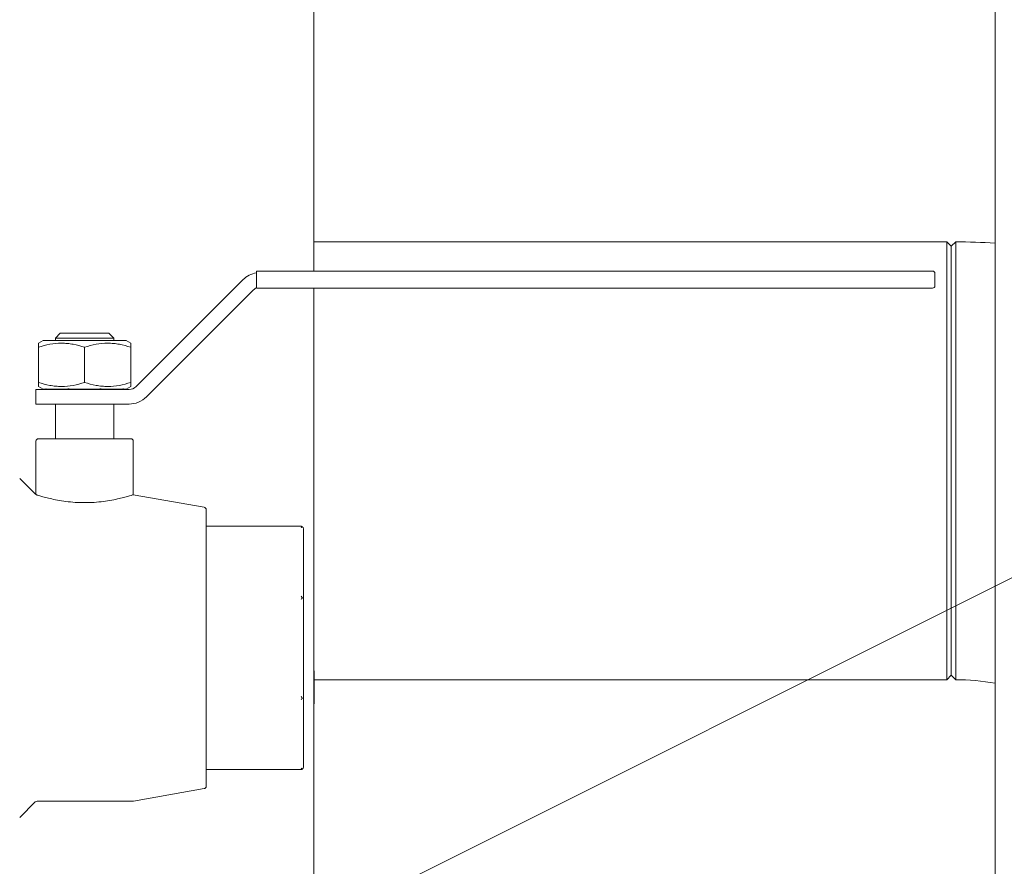
# Model space of a CAD drawing. Units: millimetres. Extents: x -18669 to 2344, y -9103 to 5756.
# Drawn here: x -6638 to -6436, y 326 to 500 of the extents above; entities that cross this region are included whole.
import ezdxf

# ---------------------------------------------------------------- set-up
doc = ezdxf.new("R2010")
doc.units = ezdxf.units.MM
doc.header["$LTSCALE"] = 0.02
doc.header["$MEASUREMENT"] = 0
doc.linetypes.add('AUSGEZOGEN', pattern=[0])
doc.layers.add('INOWA', color=7, linetype='AUSGEZOGEN', lineweight=15)

# ---------------------------------------------------------------- blocks, each defined once
blk = doc.blocks.new('A$Cd2b95ae9')
at = {"linetype": 'Continuous', "lineweight": 9, "ltscale": 200, "extrusion": (0, 1, 0)}
for p, q in [((2675, 446.86), (2675, 1626.89)), ((2815.13, 18.17), (2815.13, 620.11)), ((2675, 452.87), (2805.21, 452.87)), ((2805.21, 452.87), (2805.21, 362.87)), ((2806.11, 451.97), (2805.21, 452.87)), ((2806.11, 451.97), (2807.01, 452.87)), ((2806.11, 451.97), (2806.11, 363.77)), ((2807.01, 452.87), (2807.01, 362.87)), ((2663.21, 446.36), (2663.21, 446.86)), ((2796.9, 446.86), (2663.21, 446.86)), ((2663.21, 443.86), (2663.21, 446.36)), ((2796.9, 446.86), (2802.23, 446.86)), ((2802.73, 443.86), (2802.73, 446.36)), ((2638.46, 423.12), (2660.46, 445.11)), ((2663.21, 443.36), (2663.21, 443.86)), ((2662.58, 442.99), (2640.59, 421)), ((2663.21, 443.36), (2796.9, 443.36)), ((2675, 312.73), (2675, 443.36)), ((2802.23, 443.36), (2796.9, 443.36)), ((2622.88, 434.08), (2621.88, 433.08)), ((2622.88, 434.08), (2632.88, 434.08)), ((2632.88, 434.08), (2633.88, 433.08)), ((2619.33, 432.6), (2618.38, 432.05)), ((2619.33, 432.6), (2636.43, 432.6)), ((2633.88, 433.08), (2621.88, 433.08)), ((2621.88, 432.6), (2621.88, 433.08)), ((2633.88, 432.6), (2633.88, 433.08)), ((2636.43, 432.6), (2637.38, 432.05)), ((2618.38, 423.99), (2618.38, 431.2)), ((2627.88, 423.99), (2627.88, 431.2)), ((2637.38, 423.99), (2637.38, 431.2)), ((2617.88, 422.53), (2622.88, 422.53)), ((2617.88, 422.53), (2617.88, 419.53)), ((2619.33, 422.6), (2618.38, 423.15)), ((2619.33, 422.6), (2619.88, 422.6)), ((2619.88, 422.53), (2619.88, 422.66)), ((2620.09, 422.6), (2624.36, 422.6)), ((2622.88, 422.53), (2637.05, 422.53)), ((2624.57, 422.53), (2624.57, 422.66)), ((2624.86, 422.6), (2630.9, 422.6)), ((2631.19, 422.53), (2631.19, 422.66)), ((2631.4, 422.6), (2635.67, 422.6)), ((2635.88, 422.53), (2635.88, 422.66)), ((2635.88, 422.6), (2636.43, 422.6)), ((2636.43, 422.6), (2637.38, 423.15)), ((2622.88, 419.53), (2617.88, 419.53)), ((2621.88, 412.4), (2621.88, 419.53)), ((2637.05, 419.53), (2622.88, 419.53)), ((2633.88, 412.4), (2633.88, 419.53)), ((2617.88, 400.94), (2617.88, 411.9)), ((2618.38, 412.4), (2637.38, 412.4)), ((2637.88, 400.9), (2637.88, 411.9)), ((2617.73, 401.05), (2614.53, 404.25)), ((2652.47, 398.33), (2637.88, 400.9)), ((2652.88, 397.83), (2652.88, 340.96)), ((2672.38, 394.4), (2652.88, 394.4)), ((2672.88, 379.55), (2672.88, 393.9)), ((2672.88, 359.25), (2672.88, 379.55)), ((2675.08, 357.9), (2675.08, 364.7)), ((2675.08, 362.87), (2805.21, 362.87)), ((2806.11, 363.77), (2805.21, 362.87)), ((2806.11, 363.77), (2807.01, 362.87)), ((2672.88, 344.9), (2672.88, 359.25)), ((2675, 357.9), (2675.08, 357.9)), ((2652.88, 344.4), (2672.38, 344.4)), ((2652.47, 340.47), (2637.92, 337.91)), ((2617.73, 337.75), (2614.53, 334.55)), ((2618.09, 337.9), (2637.84, 337.9))]:
    blk.add_line(p, q, dxfattribs=at)
at = {"linetype": 'Continuous', "lineweight": 9, "ltscale": 200, "extrusion": (0, 0, -1)}
for centre, radius, start, end in [((-2807.01, 317.87), 135, 90, 93.4503), ((-2663.99, 441.57), 5, 45, 81.0005), ((-2802.23, 446.36), 0.5, 90, 180), ((-2637.05, 424.53), 5, 225, 270), ((-2618.38, 411.9), 0.5, 0, 90), ((-2637.38, 411.9), 0.5, 90, 180), ((-2618.09, 401.4), 0.5, 294.4698, 315), ((-2652.38, 397.83), 0.5, 100, 180), ((-2672.38, 393.9), 0.5, 122.0312, 180), ((-2652.38, 340.96), 0.5, 180, 260), ((-2618.09, 337.4), 0.5, 45, 90), ((-2637.84, 338.4), 0.5, 260, 270)]:
    blk.add_arc(centre, radius, start, end, dxfattribs=at)
at = {"linetype": 'Continuous', "lineweight": 9, "ltscale": 200}
for centre, radius, start, end in [((2802.23, 443.86), 0.5, 270, 0), ((2663.99, 441.57), 2, 113.0209, 135), ((2637.05, 424.53), 2, 270, 315), ((2807.01, 317.87), 45, 79.5983, 90), ((2672.38, 344.9), 0.5, 302.0312, 0)]:
    blk.add_arc(centre, radius, start, end, dxfattribs=at)
blk.add_ellipse((2672.38, 379.55), major_axis=(-0.5, 0), ratio=0.414214, start_param=-3.141593, end_param=-2.129847, dxfattribs=at)
at = {"linetype": 'Continuous', "lineweight": 9, "ltscale": 200, "extrusion": (0, 0, -1)}
blk.add_ellipse((2672.38, 359.25), major_axis=(-0.5, 0), ratio=0.414214, start_param=-3.141593, end_param=-2.129847, dxfattribs=at)
at = {"linetype": 'Continuous', "lineweight": 9, "ltscale": 200}
for points, knots in [([(2618.38, 432.05), (2618.38, 432.05), (2618.38, 431.97), (2618.38, 431.67), (2618.38, 431.46), (2618.38, 431.2)], [0.009739501, 0.009739501, 0.009739501, 0.009739501, 0.012512815, 0.012512815, 0.015287728, 0.015287728, 0.015287728, 0.015287728]), ([(2618.38, 431.2), (2619.15, 431.46), (2619.94, 431.67), (2621.51, 431.97), (2622.31, 432.05), (2623.52, 432.05), (2623.93, 432.03), (2624.73, 431.95), (2625.13, 431.89), (2626.32, 431.67), (2627.1, 431.46), (2627.88, 431.2)], [0.00000024, 0.00000024, 0.00000024, 0.00000024, 0.00276992, 0.00276992, 0.00553961, 0.00553961, 0.00692445, 0.00692445, 0.0083093, 0.0083093, 0.01107898, 0.01107898, 0.01107898, 0.01107898]), ([(2627.88, 431.2), (2628.65, 431.46), (2629.44, 431.67), (2631.01, 431.97), (2631.81, 432.05), (2633.02, 432.05), (2633.43, 432.03), (2634.23, 431.95), (2634.63, 431.89), (2635.82, 431.67), (2636.6, 431.46), (2637.38, 431.2)], [0.00000024, 0.00000024, 0.00000024, 0.00000024, 0.00276992, 0.00276992, 0.00553961, 0.00553961, 0.00692445, 0.00692445, 0.0083093, 0.0083093, 0.01107898, 0.01107898, 0.01107898, 0.01107898]), ([(2637.38, 431.2), (2637.38, 431.46), (2637.38, 431.67), (2637.38, 431.97), (2637.38, 432.05), (2637.38, 432.05)], [0.009739501, 0.009739501, 0.009739501, 0.009739501, 0.012514414, 0.012514414, 0.015287728, 0.015287728, 0.015287728, 0.015287728]), ([(2618.38, 423.99), (2618.38, 423.74), (2618.38, 423.52), (2618.38, 423.23), (2618.38, 423.15), (2618.38, 423.15)], [0.009739501, 0.009739501, 0.009739501, 0.009739501, 0.012514414, 0.012514414, 0.015287728, 0.015287728, 0.015287728, 0.015287728]), ([(2627.88, 423.99), (2627.1, 423.74), (2626.32, 423.52), (2624.74, 423.23), (2623.95, 423.15), (2622.73, 423.15), (2622.33, 423.17), (2621.53, 423.24), (2621.13, 423.3), (2619.94, 423.52), (2619.16, 423.74), (2618.38, 423.99)], [0.00000024, 0.00000024, 0.00000024, 0.00000024, 0.00276992, 0.00276992, 0.00553961, 0.00553961, 0.00692445, 0.00692445, 0.0083093, 0.0083093, 0.01107898, 0.01107898, 0.01107898, 0.01107898]), ([(2637.38, 423.99), (2636.6, 423.74), (2635.82, 423.52), (2634.24, 423.23), (2633.45, 423.15), (2632.23, 423.15), (2631.83, 423.17), (2631.03, 423.24), (2630.63, 423.3), (2629.44, 423.52), (2628.66, 423.74), (2627.88, 423.99)], [0.00000024, 0.00000024, 0.00000024, 0.00000024, 0.00276992, 0.00276992, 0.00553961, 0.00553961, 0.00692445, 0.00692445, 0.0083093, 0.0083093, 0.01107898, 0.01107898, 0.01107898, 0.01107898]), ([(2637.38, 423.15), (2637.38, 423.15), (2637.38, 423.23), (2637.38, 423.52), (2637.38, 423.74), (2637.38, 423.99)], [0.009739501, 0.009739501, 0.009739501, 0.009739501, 0.012512815, 0.012512815, 0.015287728, 0.015287728, 0.015287728, 0.015287728]), ([(2617.88, 400.94), (2617.88, 400.94), (2617.88, 400.94), (2617.89, 400.94), (2617.9, 400.93), (2617.95, 400.9), (2618, 400.86), (2618.08, 400.84), (2618.08, 400.84), (2618.09, 400.83)], [10.64106, 10.64106, 10.64106, 10.64106, 11.107309, 11.107309, 11.871959, 11.871959, 13.529287, 13.529287, 13.634861, 13.634861, 13.634861, 13.634861]), ([(2618.09, 400.83), (2618.21, 400.79), (2618.4, 400.74), (2618.9, 400.59), (2619.22, 400.5), (2619.95, 400.3), (2620.37, 400.2), (2621.25, 399.99), (2621.75, 399.89), (2622.84, 399.69), (2623.42, 399.59), (2624.66, 399.44), (2625.3, 399.37), (2626.59, 399.29), (2627.25, 399.27), (2627.88, 399.27), (2628.51, 399.27), (2629.16, 399.29), (2630.46, 399.37), (2631.1, 399.44), (2632.33, 399.59), (2632.92, 399.69), (2634.01, 399.89), (2634.51, 399.99), (2635.39, 400.2), (2635.81, 400.3), (2636.54, 400.5), (2636.86, 400.59), (2637.37, 400.74), (2637.56, 400.8), (2637.76, 400.86), (2637.8, 400.88), (2637.84, 400.88)], [47.5318, 47.5318, 47.5318, 47.5318, 49.33953, 49.33953, 51.236873, 51.236873, 53.134217, 53.134217, 55.032277, 55.032277, 56.930337, 56.930337, 58.828397, 58.828397, 60.726457, 60.726457, 60.726457, 62.624517, 62.624517, 64.522578, 64.522578, 66.420638, 66.420638, 68.318698, 68.318698, 70.216041, 70.216041, 72.113385, 72.113385, 74.010728, 74.010728, 74.985226, 74.985226, 74.985226, 74.985226]), ([(2672.64, 394.32), (2672.62, 394.34), (2672.6, 394.35), (2672.51, 394.39), (2672.44, 394.4), (2672.38, 394.4)], [3.3446688, 3.3446688, 3.3446688, 3.3446688, 3.458278, 3.458278, 3.7909221, 3.7909221, 3.7909221, 3.7909221]), ([(2672.38, 394.11), (2672.44, 394.17), (2672.51, 394.23), (2672.6, 394.29), (2672.62, 394.31), (2672.64, 394.32)], [0, 0, 0, 0, 0.3326441, 0.3326441, 0.4462533, 0.4462533, 0.4462533, 0.4462533]), ([(2672.64, 379.72), (2672.62, 379.75), (2672.6, 379.79), (2672.51, 379.9), (2672.44, 379.98), (2672.38, 380.05)], [3.3446688, 3.3446688, 3.3446688, 3.3446688, 3.458278, 3.458278, 3.7909221, 3.7909221, 3.7909221, 3.7909221]), ([(2672.38, 379.34), (2672.44, 379.43), (2672.51, 379.53), (2672.6, 379.66), (2672.62, 379.69), (2672.64, 379.72)], [0, 0, 0, 0, 0.3326441, 0.3326441, 0.4462533, 0.4462533, 0.4462533, 0.4462533]), ([(2672.64, 359.08), (2672.62, 359.11), (2672.6, 359.14), (2672.51, 359.27), (2672.44, 359.37), (2672.38, 359.46)], [3.3446688, 3.3446688, 3.3446688, 3.3446688, 3.458278, 3.458278, 3.7909221, 3.7909221, 3.7909221, 3.7909221]), ([(2672.38, 358.75), (2672.44, 358.81), (2672.51, 358.89), (2672.6, 359.01), (2672.62, 359.04), (2672.64, 359.08)], [0, 0, 0, 0, 0.3326441, 0.3326441, 0.4462533, 0.4462533, 0.4462533, 0.4462533]), ([(2672.64, 344.47), (2672.62, 344.49), (2672.6, 344.5), (2672.51, 344.57), (2672.44, 344.63), (2672.38, 344.69)], [3.3446688, 3.3446688, 3.3446688, 3.3446688, 3.458278, 3.458278, 3.7909221, 3.7909221, 3.7909221, 3.7909221]), ([(2672.38, 344.4), (2672.44, 344.4), (2672.51, 344.41), (2672.6, 344.45), (2672.62, 344.46), (2672.64, 344.47)], [0, 0, 0, 0, 0.3326441, 0.3326441, 0.4462533, 0.4462533, 0.4462533, 0.4462533])]:
    blk.add_open_spline(points, degree=3, knots=knots, dxfattribs=at)
for points, weights in [([(2619.88, 422.66), (2619.98, 422.63), (2620.09, 422.6)], [1.00373350215, 1.00201391904, 1]), ([(2624.36, 422.6), (2624.46, 422.63), (2624.57, 422.66)], [1, 1.00201391904, 1.00373350215]), ([(2624.57, 422.66), (2624.71, 422.63), (2624.86, 422.6)], [1.00373350215, 1.00201391904, 1]), ([(2630.9, 422.6), (2631.04, 422.63), (2631.19, 422.66)], [1, 1.00201391904, 1.00373350215]), ([(2631.19, 422.66), (2631.3, 422.63), (2631.4, 422.6)], [1.00373350215, 1.00201391904, 1]), ([(2635.67, 422.6), (2635.77, 422.63), (2635.88, 422.66)], [1, 1.00201391904, 1.00373350215])]:
    blk.add_rational_spline(points, weights, degree=2, dxfattribs=at)
blk.add_open_spline([(2637.84, 400.88), (2637.86, 400.89), (2637.88, 400.9), (2637.88, 400.9)], degree=3, dxfattribs=at)

msp = doc.modelspace()

# ---------------------------------------------------------------- linework, layer by layer
at = {"layer": 'INOWA', "lineweight": 9}
msp.add_line((-6687.87, 258.67), (-5430.9, 887.03), dxfattribs=at)

# ---------------------------------------------------------------- block references
at = {"layer": 'INOWA'}
msp.add_blockref('A$Cd2b95ae9', (-9253.01, 1.55), dxfattribs=at)

doc.saveas('drawing.dxf')
